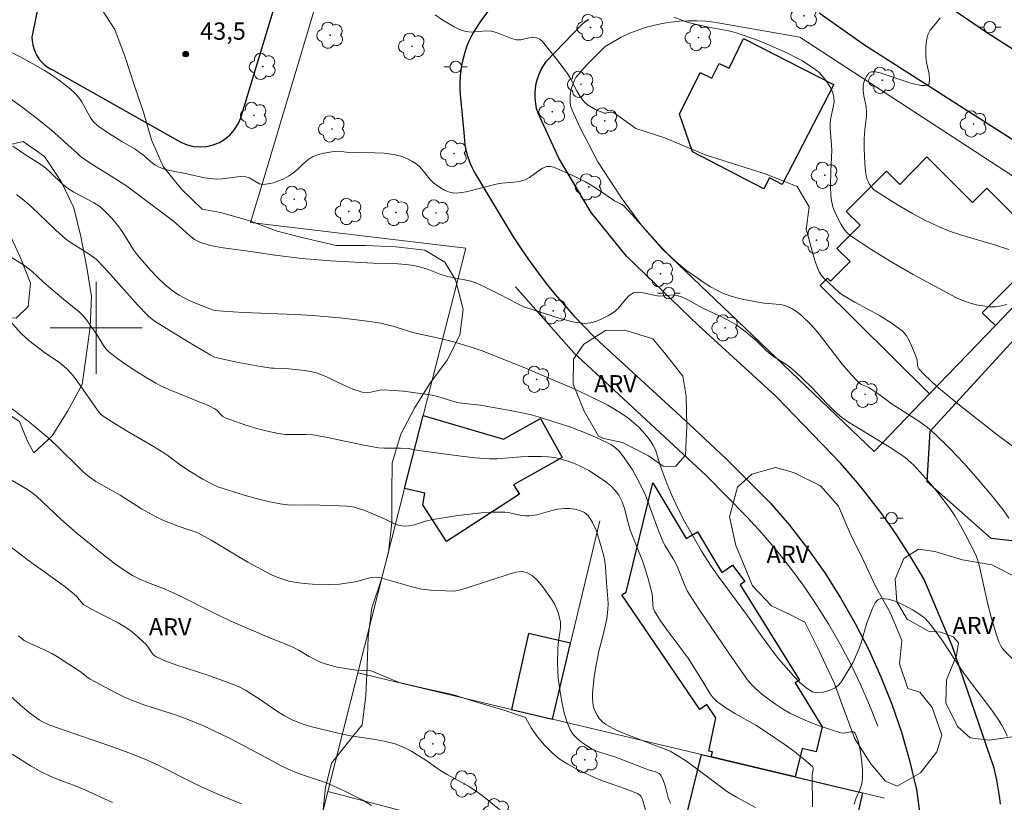
# Model space of a CAD drawing. Units: metres. Extents: x 279271 to 279786, y 1662696 to 1663261.
# Drawn here: x 279393 to 279479, y 1662959 to 1663027 of the extents above; entities that cross this region are included whole.
import ezdxf

# ---------------------------------------------------------------- set-up
doc = ezdxf.new("R2010")
doc.units = ezdxf.units.M
doc.header["$MEASUREMENT"] = 0
for name, color, linetype, lineweight, true_color in [('Arvores_Isoladas', 7, 'Continuous', 18, 0x00ff33), ('Curvas_Intermediarias', 7, 'Continuous', 9, 0x783c14), ('Curvas_Mestras', 7, 'Continuous', 20, 0x783c14), ('Pto_Cotado', 7, 'Continuous', 9, 0x783c14), ('Topon_Pto_Cotado', 7, 'Continuous', 9, 0x783c14), ('Topon_Vegetacao', 7, 'Continuous', 9, 0x00ff33), ('Vegetacao', 7, 'Orla8', 9, 0x00ff33)]:
    doc.layers.add(name, color=color, linetype=linetype, lineweight=lineweight, true_color=true_color)
for name, color, linetype, lineweight in [('Edificacoes', 7, 'Continuous', 30), ('Malha_Coordenadas', 7, 'Continuous', 15), ('Muro_Grade', 8, 'Continuous', 20), ('Pavimentacao_Asfaltica_Mfio', 10, 'Continuous', 30), ('Poste', 7, 'Continuous', 9)]:
    doc.layers.add(name, color=color, linetype=linetype, lineweight=lineweight)
doc.styles.add('Arial', font='arial.ttf', dxfattribs={"height": 1.5})
doc.styles.get("Standard").update_dxf_attribs({"font": 'arial.ttf'})
doc.linetypes.add('Orla8', pattern='A,6,-0.5,["V",Standard,S=1,R=0,X=-0.5,Y=-1],-0.5,6,-0.5,["V",Standard,S=1,R=0,X=-0.5,Y=-1],-0.5', length=14)

# ---------------------------------------------------------------- blocks, each defined once
blk = doc.blocks.new('Cotas')
at = {"layer": 'Pto_Cotado'}
blk.add_hatch(color=256, dxfattribs=at).paths.add_polyline_path([(0, 0.24, 1), (0, -0.24, 1)])
at = {"layer": 'Pto_Cotado', "lineweight": -3}
blk.add_lwpolyline([(0, -0.24, -1), (0, 0.24, -1)], format="xyb", close=True, dxfattribs=at)
blk = doc.blocks.new('Arvore')
at = {"layer": 'Arvores_Isoladas'}
blk.add_lwpolyline([(-0.718, 0.493, 0.872324), (-0.722, -0.551, 0.862983), (0.284, -0.827, 0.900105), (0.89, 0.029, 0.863155), (0.262, 0.861, 0.882486)], format="xyb", close=True, dxfattribs=at)
blk.add_circle((0, 0), 0.0286, dxfattribs=at)
blk = doc.blocks.new('Poste')
at = {"layer": 'Poste'}
for points in [[(-0.5, 0), (-1, 0)], [(0.5, 0), (1, 0)]]:
    blk.add_lwpolyline(points, dxfattribs=at)
blk.add_lwpolyline([(0, 0.5, 1), (0, -0.5, 1)], format="xyb", close=True, dxfattribs=at)

msp = doc.modelspace()

# ---------------------------------------------------------------- linework, layer by layer
at = {"layer": 'Curvas_Intermediarias', "flags": 128}
for points, elevation in [([(279429.515, 1663027.249), (279430.175, 1663026.789), (279431.175, 1663026.209), (279431.515, 1663026.029), (279431.856, 1663025.879), (279432.216, 1663025.779), (279432.646, 1663025.739), (279433.986, 1663025.839), (279434.427, 1663025.809), (279434.867, 1663025.699), (279436.167, 1663025.188), (279436.607, 1663025.078), (279436.968, 1663025.078), (279437.698, 1663025.238), (279438.058, 1663025.288), (279438.378, 1663025.248), (279438.628, 1663025.118), (279438.848, 1663024.918), (279440.099, 1663023.368), (279441.019, 1663022.127), (279441.309, 1663021.637), (279441.849, 1663020.617), (279442.14, 1663020.126), (279442.48, 1663019.686), (279442.78, 1663019.426), (279443.11, 1663019.196), (279443.47, 1663019.006), (279444.22, 1663018.696), (279444.38, 1663018.676), (279444.721, 1663018.766), (279444.891, 1663018.786), (279445.031, 1663018.746), (279445.951, 1663018.116), (279446.972, 1663017.355), (279449.503, 1663016.535), (279453.014, 1663015.054), (279458.246, 1663013.414), (279461.037, 1663012.313), (279462.067, 1663010.523), (279461.817, 1663008.572), (279461.907, 1663008.302), (279462.368, 1663006.561), (279462.628, 1663005.701), (279462.948, 1663004.89), (279463.138, 1663004.57), (279463.388, 1663004.29), (279464.689, 1663003.09), (279464.999, 1663002.85), (279466.039, 1663002.229), (279468.18, 1663001.069), (279469.2, 1663000.449), (279470.151, 1662999.738), (279470.501, 1662999.358), (279470.781, 1662998.898), (279471.011, 1662998.398), (279471.421, 1662997.387), (279471.471, 1662997.197), (279471.501, 1662996.797), (279471.531, 1662996.607), (279471.621, 1662996.447), (279472.101, 1662995.907), (279473.182, 1662994.906), (279475.143, 1662993.276), (279478.524, 1662990.645), (279481.125, 1662988.694)], 44), ([(279473.462, 1663026.969), (279473.222, 1663026.619), (279472.612, 1663025.899), (279472.402, 1663025.508), (279472.302, 1663025.148), (279472.241, 1663024.768), (279472.221, 1663024.378), (279472.221, 1663023.588), (279472.282, 1663023.098), (279472.502, 1663022.067), (279472.552, 1663021.607), (279472.502, 1663021.237), (279472.372, 1663021.127), (279472.131, 1663021.087), (279471.841, 1663021.107), (279471.271, 1663021.207), (279470.931, 1663021.287), (279468.26, 1663022.197), (279467.84, 1663022.287), (279467.47, 1663022.277), (279467.26, 1663022.157), (279467.079, 1663021.947), (279466.929, 1663021.667), (279466.829, 1663021.367), (279466.769, 1663021.087), (279466.769, 1663020.647), (279466.829, 1663020.186), (279467.019, 1663019.266), (279467.059, 1663018.796), (279467.049, 1663018.416), (279466.909, 1663017.265), (279466.869, 1663016.445), (279466.859, 1663015.575), (279466.909, 1663014.344), (279466.969, 1663013.614), (279467.029, 1663013.254), (279467.129, 1663012.904), (279467.22, 1663012.683), (279467.33, 1663012.473), (279467.48, 1663012.273), (279467.64, 1663012.083), (279467.83, 1663011.943), (279468.89, 1663011.253), (279469.961, 1663010.593), (279471.071, 1663009.962), (279472.191, 1663009.362), (279473.332, 1663008.812), (279474.272, 1663008.432), (279475.243, 1663008.102), (279478.194, 1663007.241), (279479.454, 1663006.831)], 46), ([(279479.454, 1662983.452), (279479.034, 1662984.062), (279477.924, 1662985.473), (279476.763, 1662986.853), (279475.563, 1662988.194), (279474.312, 1662989.504), (279473.042, 1662990.765), (279472.352, 1662991.355), (279471.611, 1662991.885), (279469.29, 1662993.376), (279468.16, 1662994.206), (279467.39, 1662994.736), (279467.2, 1662994.836), (279466.619, 1662995.086), (279466.449, 1662995.207), (279466.129, 1662995.507), (279465.529, 1662996.167), (279464.949, 1662996.857), (279462.838, 1662999.578), (279462.308, 1663000.208), (279461.347, 1663001.129), (279460.977, 1663001.419), (279460.597, 1663001.669), (279460.197, 1663001.869), (279459.717, 1663002.009), (279459.206, 1663002.079), (279458.146, 1663002.159), (279457.626, 1663002.229), (279456.395, 1663002.479), (279455.785, 1663002.619), (279455.185, 1663002.8), (279454.605, 1663003.01), (279454.034, 1663003.28), (279453.474, 1663003.59), (279452.924, 1663003.93), (279452.394, 1663004.29), (279451.403, 1663005.01), (279450.493, 1663005.741), (279449.643, 1663006.541), (279448.882, 1663007.351), (279446.671, 1663009.842), (279445.901, 1663010.643), (279445.771, 1663010.753), (279445.121, 1663011.053), (279443.46, 1663012.193), (279442.59, 1663012.703), (279441.679, 1663013.164), (279440.149, 1663013.854), (279439.839, 1663013.974), (279439.539, 1663014.044), (279439.238, 1663014.034), (279438.858, 1663013.894), (279438.478, 1663013.644), (279437.728, 1663013.084), (279437.338, 1663012.883), (279436.848, 1663012.753), (279436.347, 1663012.683), (279435.327, 1663012.583), (279434.827, 1663012.503), (279432.206, 1663011.853), (279431.806, 1663011.773), (279431.405, 1663011.723), (279431.015, 1663011.743), (279430.665, 1663011.833), (279430.325, 1663011.983), (279429.985, 1663012.183), (279429.675, 1663012.403), (279429.375, 1663012.633), (279429.044, 1663012.944), (279428.474, 1663013.664), (279428.174, 1663014.014), (279427.844, 1663014.304), (279427.494, 1663014.524), (279427.114, 1663014.724), (279426.714, 1663014.884), (279426.303, 1663015.004), (279425.893, 1663015.094), (279425.083, 1663015.194), (279424.273, 1663015.234), (279422.612, 1663015.254), (279421.792, 1663015.284), (279421.101, 1663015.384), (279420.511, 1663015.324), (279419.671, 1663015.184), (279419.261, 1663015.074), (279418.88, 1663014.914), (279418.43, 1663014.614), (279418.01, 1663014.254), (279417.61, 1663013.874), (279417.19, 1663013.504), (279416.75, 1663013.194), (279416.329, 1663012.984), (279415.889, 1663012.793), (279415.429, 1663012.633), (279414.969, 1663012.533), (279414.519, 1663012.483), (279414.219, 1663012.543), (279413.338, 1663013.054), (279413.028, 1663013.144), (279412.528, 1663013.164), (279410.987, 1663012.964), (279410.477, 1663012.954), (279409.957, 1663012.994), (279409.437, 1663013.074), (279407.896, 1663013.404), (279406.415, 1663013.684), (279405.945, 1663013.814), (279405.485, 1663013.994), (279405.115, 1663014.204), (279404.775, 1663014.464), (279404.115, 1663015.044), (279403.764, 1663015.304), (279403.394, 1663015.545), (279402.234, 1663016.215), (279400.983, 1663017.005), (279400.143, 1663017.595), (279399.773, 1663017.945), (279399.473, 1663018.336), (279398.762, 1663019.676), (279398.472, 1663020.076), (279398.122, 1663020.446), (279397.752, 1663020.797), (279397.352, 1663021.127), (279396.942, 1663021.437), (279396.021, 1663022.077), (279395.501, 1663022.397), (279394.431, 1663023.018), (279393.38, 1663023.588), (279390.809, 1663024.858)], 43), ([(279391.3, 1663020.847), (279393.58, 1663019.216), (279394.901, 1663018.206), (279396.121, 1663017.205), (279397.532, 1663015.945), (279398.342, 1663015.194), (279398.622, 1663014.954), (279398.913, 1663014.734), (279399.553, 1663014.304), (279401.544, 1663013.074), (279402.194, 1663012.653), (279402.664, 1663012.323), (279406.746, 1663009.282), (279407.206, 1663008.892), (279408.096, 1663008.062), (279408.566, 1663007.701), (279409.077, 1663007.441), (279409.947, 1663007.171), (279410.857, 1663006.991), (279413.668, 1663006.621), (279415.359, 1663006.361), (279417.91, 1663006.041), (279420.401, 1663005.851), (279424.132, 1663005.631), (279426.253, 1663005.571), (279426.954, 1663005.531), (279427.644, 1663005.441), (279428.244, 1663005.301), (279428.834, 1663005.1), (279430.015, 1663004.66), (279430.605, 1663004.47), (279431.005, 1663004.38), (279432.226, 1663004.17), (279432.616, 1663004.06), (279433.046, 1663003.91), (279433.876, 1663003.54), (279435.087, 1663002.95), (279436.647, 1663002.119), (279437.228, 1663001.849), (279440.479, 1663000.789), (279441.509, 1663000.529), (279442.54, 1663000.399), (279443.06, 1663000.439), (279443.58, 1663000.589), (279444.09, 1663000.819), (279444.591, 1663001.089), (279445.061, 1663001.379), (279445.431, 1663001.689), (279446.071, 1663002.469), (279446.411, 1663002.82), (279446.781, 1663003.04), (279447.182, 1663003.1), (279447.622, 1663003.06), (279448.542, 1663002.84), (279449.002, 1663002.77), (279449.322, 1663002.78), (279449.973, 1663002.86), (279450.293, 1663002.87), (279450.593, 1663002.83), (279451.053, 1663002.669), (279451.503, 1663002.449), (279452.824, 1663001.719), (279454.394, 1663000.989), (279454.915, 1663000.729), (279455.785, 1663000.228), (279456.475, 1662999.718), (279457.146, 1662999.178), (279457.446, 1662998.908), (279458.286, 1662998.058), (279458.586, 1662997.798), (279458.956, 1662997.527), (279460.127, 1662996.777), (279460.497, 1662996.507), (279460.867, 1662996.187), (279461.587, 1662995.517), (279462.288, 1662994.816), (279463.638, 1662993.396), (279464.198, 1662992.856), (279464.779, 1662992.335), (279465.409, 1662991.865), (279469.25, 1662989.514), (279470.411, 1662988.734), (279470.931, 1662988.304), (279471.171, 1662988.074), (279472.492, 1662986.603), (279473.132, 1662985.843), (279473.742, 1662985.063), (279474.332, 1662984.272), (279474.793, 1662983.562), (279475.233, 1662982.822), (279475.643, 1662982.071), (279476.543, 1662980.321), (279476.723, 1662979.86), (279476.873, 1662979.37), (279477.053, 1662978.59), (279477.554, 1662976.229), (279477.874, 1662974.929), (279478.334, 1662973.388), (279478.584, 1662972.698), (279478.764, 1662972.327), (279478.874, 1662972.147), (279478.994, 1662971.997), (279479.955, 1662971.037)], 42), ([(279479.334, 1662964.494), (279478.864, 1662965.385), (279478.604, 1662965.815), (279478.044, 1662966.615), (279475.673, 1662969.756), (279475.213, 1662970.427), (279473.662, 1662972.788), (279472.792, 1662973.968), (279472.462, 1662974.388), (279472.101, 1662974.768), (279471.701, 1662975.079), (279471.061, 1662975.479), (279470.361, 1662975.859), (279469.64, 1662976.189), (279468.94, 1662976.399), (279468.31, 1662976.469), (279468.04, 1662976.349), (279467.81, 1662976.069), (279467.62, 1662975.689), (279467.089, 1662974.338), (279466.589, 1662972.598), (279466.399, 1662972.037), (279466.229, 1662971.637), (279465.859, 1662970.857), (279465.039, 1662969.466), (279464.829, 1662969.156), (279464.588, 1662968.886), (279464.318, 1662968.676), (279463.968, 1662968.506), (279463.558, 1662968.356), (279463.138, 1662968.266), (279462.728, 1662968.256), (279462.368, 1662968.346), (279461.797, 1662968.696), (279461.267, 1662969.156), (279460.747, 1662969.696), (279459.426, 1662971.187), (279459.106, 1662971.577), (279457.896, 1662973.228), (279456.715, 1662974.959), (279454.154, 1662978.4), (279453.534, 1662979.28), (279452.704, 1662980.571), (279451.933, 1662981.901), (279451.243, 1662983.142), (279450.643, 1662984.312), (279450.083, 1662985.503), (279449.703, 1662986.403), (279449.172, 1662987.794), (279449.042, 1662988.194), (279448.822, 1662989.014), (279448.682, 1662989.404), (279448.502, 1662989.774), (279448.222, 1662990.205), (279447.912, 1662990.625), (279447.572, 1662991.025), (279447.202, 1662991.405), (279446.821, 1662991.745), (279446.281, 1662992.165), (279445.721, 1662992.565), (279445.131, 1662992.936), (279444.531, 1662993.286), (279443.92, 1662993.606), (279442.67, 1662994.206), (279441.399, 1662994.786), (279440.109, 1662995.337), (279437.188, 1662996.577), (279433.606, 1662997.998), (279432.566, 1662998.368), (279431.035, 1662998.818), (279429.955, 1662999.088), (279427.674, 1662999.578), (279427.094, 1662999.748), (279425.953, 1663000.118), (279425.373, 1663000.279), (279424.783, 1663000.409), (279423.602, 1663000.589), (279422.422, 1663000.739), (279421.221, 1663000.869), (279418.83, 1663001.069), (279417.33, 1663001.169), (279412.828, 1663001.349), (279411.027, 1663001.459), (279410.427, 1663001.519), (279410.127, 1663001.589), (279409.847, 1663001.679), (279408.516, 1663002.209), (279407.866, 1663002.509), (279407.236, 1663002.85), (279406.656, 1663003.24), (279405.985, 1663003.78), (279405.355, 1663004.38), (279404.755, 1663005.01), (279404.175, 1663005.661), (279403.614, 1663006.321), (279403.254, 1663006.791), (279402.334, 1663008.312), (279401.994, 1663008.792), (279401.374, 1663009.552), (279401.033, 1663009.912), (279400.683, 1663010.252), (279400.313, 1663010.563), (279399.773, 1663010.913), (279398.052, 1663011.823), (279397.512, 1663012.163), (279397.112, 1663012.483), (279396.011, 1663013.564), (279395.631, 1663013.894), (279395.271, 1663014.154), (279393.76, 1663015.114), (279392.76, 1663015.805)], 41), ([(279462.368, 1662958.332), (279462.328, 1662961.113), (279462.418, 1662961.583), (279462.418, 1662961.713), (279462.358, 1662961.833), (279461.607, 1662962.484), (279460.807, 1662963.104), (279459.967, 1662963.714), (279458.266, 1662964.885), (279457.416, 1662965.425), (279455.665, 1662966.425), (279454.815, 1662966.945), (279454.014, 1662967.526), (279453.704, 1662967.826), (279453.444, 1662968.176), (279452.764, 1662969.336), (279451.523, 1662971.277), (279450.933, 1662972.087), (279449.703, 1662973.698), (279449.122, 1662974.508), (279448.602, 1662975.349), (279448.502, 1662975.629), (279448.452, 1662975.929), (279448.432, 1662976.549), (279448.392, 1662976.859), (279448.062, 1662978.18), (279447.792, 1662979.05), (279447.552, 1662979.73), (279446.491, 1662982.411), (279446.311, 1662983.032), (279445.991, 1662984.292), (279445.791, 1662984.882), (279445.511, 1662985.443), (279445.191, 1662985.863), (279444.811, 1662986.263), (279444.37, 1662986.613), (279443.92, 1662986.943), (279442.89, 1662987.584), (279442.3, 1662987.884), (279441.699, 1662988.164), (279441.079, 1662988.404), (279440.459, 1662988.594), (279439.909, 1662988.714), (279439.349, 1662988.774), (279438.778, 1662988.814), (279437.638, 1662988.824), (279436.958, 1662988.794), (279434.917, 1662988.614), (279434.236, 1662988.614), (279433.006, 1662988.704), (279431.766, 1662988.844), (279428.054, 1662989.334), (279427.194, 1662989.504), (279426.493, 1662989.544), (279425.063, 1662989.534), (279424.583, 1662989.574), (279423.442, 1662989.774), (279420.011, 1662990.485), (279418.87, 1662990.685), (279418.27, 1662990.725), (279417.07, 1662990.715), (279416.469, 1662990.725), (279415.879, 1662990.805), (279414.929, 1662991.015), (279413.988, 1662991.255), (279413.048, 1662991.535), (279411.227, 1662992.185), (279411.027, 1662992.305), (279410.847, 1662992.475), (279410.517, 1662992.836), (279410.327, 1662992.976), (279409.887, 1662993.196), (279406.325, 1662994.646), (279405.755, 1662994.896), (279405.205, 1662995.187), (279404.355, 1662995.687), (279403.514, 1662996.207), (279402.684, 1662996.747), (279401.884, 1662997.317), (279401.123, 1662997.928), (279400.863, 1662998.178), (279400.653, 1662998.478), (279400.063, 1662999.428), (279399.573, 1663000.138), (279399.073, 1663000.819), (279398.792, 1663001.139), (279398.522, 1663001.409), (279397.342, 1663002.349), (279396.051, 1663003.43), (279395.401, 1663004.01), (279394.411, 1663004.93), (279394.071, 1663005.21), (279393.67, 1663005.491), (279392.41, 1663006.271)], 39), ([(279457.386, 1662958.262), (279455.745, 1662959.172), (279454.965, 1662959.652), (279452.294, 1662961.653), (279451.393, 1662962.294), (279450.463, 1662962.894), (279449.963, 1662963.164), (279449.442, 1662963.384), (279448.362, 1662963.784), (279445.681, 1662964.825), (279445.001, 1662965.135), (279444.36, 1662965.495), (279444.08, 1662965.725), (279443.83, 1662965.995), (279443.61, 1662966.305), (279443.44, 1662966.635), (279443.31, 1662966.975), (279443.23, 1662967.376), (279443.2, 1662967.786), (279443.2, 1662968.216), (279443.34, 1662969.636), (279443.43, 1662970.197), (279443.76, 1662971.867), (279444.11, 1662973.168), (279444.451, 1662974.698), (279444.551, 1662975.509), (279444.561, 1662975.969), (279444.541, 1662976.439), (279444.421, 1662977.82), (279444.34, 1662979.22), (279444.29, 1662979.68), (279444.19, 1662980.131), (279443.99, 1662980.881), (279443.77, 1662981.641), (279443.52, 1662982.391), (279443.21, 1662983.082), (279442.82, 1662983.672), (279442.51, 1662983.932), (279442.12, 1662984.112), (279441.669, 1662984.232), (279441.199, 1662984.292), (279440.759, 1662984.302), (279440.169, 1662984.242), (279439.569, 1662984.092), (279438.368, 1662983.742), (279437.768, 1662983.642), (279437.338, 1662983.662), (279436.898, 1662983.722), (279436.017, 1662983.912), (279435.577, 1662983.962), (279434.567, 1662983.972), (279433.546, 1662983.912), (279432.266, 1662983.782), (279431.485, 1662983.672), (279429.154, 1662983.302), (279428.674, 1662983.182), (279427.704, 1662982.882), (279427.224, 1662982.782), (279426.744, 1662982.752), (279426.323, 1662982.832), (279425.923, 1662982.982), (279425.103, 1662983.382), (279423.382, 1662984.112), (279422.932, 1662984.272), (279422.482, 1662984.392), (279421.852, 1662984.482), (279421.201, 1662984.532), (279418.61, 1662984.612), (279417.31, 1662984.582), (279416.67, 1662984.602), (279416.029, 1662984.682), (279414.979, 1662984.902), (279413.938, 1662985.163), (279412.898, 1662985.463), (279410.587, 1662986.173), (279410.117, 1662986.393), (279409.287, 1662986.843), (279408.196, 1662987.503), (279407.446, 1662988.004), (279406.285, 1662988.864), (279405.895, 1662989.124), (279404.845, 1662989.774), (279402.704, 1662991.015), (279401.654, 1662991.645), (279400.623, 1662992.315), (279400.443, 1662992.465), (279400.283, 1662992.656), (279398.502, 1662995.177), (279398.022, 1662995.797), (279397.522, 1662996.377), (279397.152, 1662996.717), (279396.762, 1662997.017), (279395.511, 1662997.868), (279394.161, 1662998.898), (279393.48, 1662999.518), (279392.48, 1663000.609)], 38), ([(279392.71, 1662992.956), (279394.201, 1662991.805), (279395.831, 1662990.425), (279396.562, 1662989.764), (279398.802, 1662987.553), (279399.133, 1662987.253), (279399.483, 1662986.983), (279399.983, 1662986.653), (279402.104, 1662985.443), (279403.965, 1662984.272), (279404.585, 1662983.902), (279405.225, 1662983.552), (279405.745, 1662983.302), (279406.816, 1662982.872), (279407.896, 1662982.481), (279408.726, 1662982.241), (279408.916, 1662982.151), (279410.007, 1662981.541), (279413.218, 1662979.63), (279415.269, 1662978.53), (279415.759, 1662978.31), (279416.259, 1662978.13), (279416.77, 1662977.98), (279417.45, 1662977.86), (279418.15, 1662977.77), (279418.85, 1662977.72), (279420.261, 1662977.68), (279421.181, 1662977.72), (279422.542, 1662977.91), (279422.892, 1662977.99), (279423.582, 1662978.21), (279423.932, 1662978.29), (279424.273, 1662978.32), (279424.683, 1662978.28), (279425.083, 1662978.18), (279425.883, 1662977.93), (279427.504, 1662977.46), (279428.334, 1662977.269), (279429.144, 1662977.179), (279431.075, 1662977.109), (279431.305, 1662977.129), (279431.525, 1662977.169), (279432.226, 1662977.359), (279434.317, 1662978.06), (279435.527, 1662978.42), (279436.037, 1662978.6), (279436.557, 1662978.74), (279437.048, 1662978.8), (279437.478, 1662978.72), (279437.978, 1662978.43), (279438.438, 1662978.01), (279438.868, 1662977.5), (279439.629, 1662976.409), (279439.859, 1662976.039), (279440.049, 1662975.649), (279440.219, 1662975.229), (279440.339, 1662974.808), (279440.419, 1662974.388), (279440.429, 1662973.928), (279440.379, 1662973.468), (279440.219, 1662972.518), (279440.179, 1662972.047), (279440.169, 1662970.807), (279440.229, 1662969.566), (279440.429, 1662968.146), (279440.569, 1662967.336), (279440.739, 1662966.525), (279440.969, 1662965.755), (279441.269, 1662965.025), (279441.529, 1662964.634), (279441.869, 1662964.274), (279442.26, 1662963.954), (279442.68, 1662963.664), (279443.1, 1662963.404), (279443.49, 1662963.214), (279443.9, 1662963.064), (279445.161, 1662962.684), (279448.082, 1662961.553), (279448.792, 1662961.343), (279449.002, 1662961.243), (279449.152, 1662961.093), (279449.372, 1662960.653), (279449.523, 1662960.163), (279449.803, 1662959.122), (279450.013, 1662958.642)], 37), ([(279392.71, 1662986.733), (279394.021, 1662985.943), (279394.431, 1662985.653), (279394.811, 1662985.353), (279396.952, 1662983.342), (279398.342, 1662982.121), (279400.803, 1662980.131), (279401.574, 1662979.54), (279402.354, 1662978.98), (279403.164, 1662978.46), (279403.804, 1662978.13), (279404.475, 1662977.84), (279405.855, 1662977.329), (279406.526, 1662977.039), (279407.396, 1662976.629), (279409.977, 1662975.319), (279411.678, 1662974.518), (279415.039, 1662973.058), (279416.81, 1662972.357), (279417.24, 1662972.167), (279417.69, 1662971.927), (279418.55, 1662971.407), (279418.99, 1662971.167), (279419.441, 1662970.957), (279419.951, 1662970.777), (279420.471, 1662970.627), (279420.991, 1662970.497), (279421.531, 1662970.387), (279422.062, 1662970.297), (279422.672, 1662970.227), (279423.282, 1662970.187), (279423.932, 1662970.167), (279426.393, 1662969.146), (279428.754, 1662968.606), (279431.025, 1662968.116), (279433.066, 1662967.466), (279435.587, 1662966.715), (279437.368, 1662966.105), (279437.868, 1662965.215), (279438.408, 1662964.434), (279439.018, 1662963.704), (279439.659, 1662963.054), (279440.319, 1662962.514), (279441.059, 1662962.043), (279441.839, 1662961.623), (279443.43, 1662960.853), (279444.08, 1662960.583), (279446.091, 1662959.913), (279446.741, 1662959.652), (279447.122, 1662959.482), (279447.292, 1662959.372), (279447.432, 1662959.232), (279447.522, 1662959.072), (279447.882, 1662957.882)], 36), ([(279423.982, 1662958.462), (279423.222, 1662958.902), (279421.652, 1662959.692), (279420.841, 1662960.073), (279419.871, 1662960.493), (279417.87, 1662961.153), (279417.42, 1662961.313), (279416.98, 1662961.503), (279416.119, 1662961.913), (279415.259, 1662962.354), (279411.678, 1662964.264), (279409.337, 1662965.375), (279407.916, 1662965.965), (279406.996, 1662966.295), (279404.165, 1662967.205), (279403.244, 1662967.556), (279402.484, 1662967.886), (279401.724, 1662968.256), (279399.493, 1662969.446), (279399.303, 1662969.566), (279398.602, 1662970.117), (279397.632, 1662970.757), (279396.652, 1662971.377), (279396.151, 1662971.677), (279395.561, 1662971.977), (279394.321, 1662972.508), (279393.74, 1662972.818), (279393.24, 1662973.218)], 34), ([(279390.369, 1662969.887), (279393.4, 1662967.195), (279394.211, 1662966.525), (279395.051, 1662965.915), (279395.501, 1662965.655), (279395.981, 1662965.445), (279398.822, 1662964.444), (279401.524, 1662963.524), (279402.854, 1662963.034), (279404.175, 1662962.514), (279405.295, 1662962.013), (279408.566, 1662960.363), (279409.667, 1662959.833), (279411.157, 1662959.192), (279412.658, 1662958.602)], 33), ([(279401.424, 1662958.702), (279399.033, 1662959.813), (279398.272, 1662960.123), (279396.712, 1662960.713), (279395.951, 1662961.023), (279395.211, 1662961.383), (279394.351, 1662961.863), (279392.69, 1662962.904)], 32)]:
    msp.add_lwpolyline(points, dxfattribs=dict(at, elevation=elevation))
at = {"layer": 'Curvas_Mestras', "flags": 128}
for points, elevation in [([(279479.274, 1663002.039), (279478.774, 1663001.929), (279478.274, 1663001.849), (279477.774, 1663001.849), (279477.183, 1663001.909), (279476.593, 1663002.019), (279476.013, 1663002.179), (279475.433, 1663002.379), (279474.893, 1663002.629), (279473.002, 1663003.62), (279471.121, 1663004.65), (279469.26, 1663005.731), (279467.44, 1663006.851), (279465.669, 1663008.022), (279465.349, 1663008.292), (279465.079, 1663008.622), (279464.859, 1663008.992), (279464.318, 1663010.002), (279464.118, 1663010.543), (279463.998, 1663011.093), (279463.948, 1663011.503), (279463.938, 1663012.343), (279463.958, 1663013.624), (279464.038, 1663015.435), (279464.018, 1663015.915), (279463.898, 1663017.355), (279463.898, 1663017.835), (279463.958, 1663018.286), (279464.168, 1663019.196), (279464.238, 1663019.636), (279464.228, 1663020.066), (279464.118, 1663020.466), (279463.948, 1663020.867), (279463.728, 1663021.247), (279463.468, 1663021.607), (279463.198, 1663021.947), (279462.898, 1663022.247), (279462.548, 1663022.527), (279462.188, 1663022.787), (279461.427, 1663023.258), (279461.037, 1663023.478), (279460.237, 1663023.868), (279458.626, 1663024.598), (279457.426, 1663025.098), (279455.725, 1663025.679), (279455.295, 1663025.799), (279454.895, 1663025.889), (279453.294, 1663026.169), (279452.414, 1663026.359), (279451.543, 1663026.589), (279450.303, 1663027.039)], 45), ([(279465.979, 1662958.572), (279466.119, 1662959.022), (279466.499, 1662959.903), (279466.639, 1662960.343), (279466.709, 1662960.793), (279466.699, 1662961.603), (279466.629, 1662962.454), (279466.519, 1662963.284), (279466.329, 1662964.064), (279466.079, 1662964.734), (279465.929, 1662964.845), (279465.689, 1662964.845), (279465.089, 1662964.744), (279464.819, 1662964.764), (279463.018, 1662965.365), (279462.127, 1662965.705), (279461.247, 1662966.085), (279460.397, 1662966.495), (279459.757, 1662966.855), (279459.136, 1662967.255), (279458.526, 1662967.686), (279457.946, 1662968.136), (279457.396, 1662968.616), (279457.015, 1662969.006), (279456.665, 1662969.426), (279456.345, 1662969.867), (279455.065, 1662971.697), (279452.484, 1662975.509), (279451.963, 1662976.309), (279451.463, 1662977.139), (279451.233, 1662977.6), (279450.663, 1662979.04), (279450.453, 1662979.51), (279450.243, 1662979.9), (279449.543, 1662981.031), (279449.342, 1662981.431), (279449.062, 1662982.091), (279448.802, 1662982.762), (279447.822, 1662985.443), (279447.232, 1662986.633), (279446.681, 1662987.644), (279446.371, 1662988.124), (279445.831, 1662988.904), (279445.521, 1662989.274), (279445.191, 1662989.594), (279444.811, 1662989.854), (279443.68, 1662990.415), (279442.51, 1662990.905), (279441.309, 1662991.355), (279438.868, 1662992.155), (279437.888, 1662992.425), (279436.908, 1662992.646), (279435.907, 1662992.846), (279433.916, 1662993.206), (279433.456, 1662993.276), (279432.066, 1662993.416), (279431.615, 1662993.496), (279431.145, 1662993.606), (279429.745, 1662994.036), (279429.265, 1662994.146), (279427.594, 1662994.396), (279426.754, 1662994.486), (279425.073, 1662994.606), (279424.693, 1662994.586), (279423.912, 1662994.426), (279423.542, 1662994.386), (279423.172, 1662994.416), (279422.362, 1662994.676), (279421.571, 1662995.026), (279419.991, 1662995.777), (279419.181, 1662996.087), (279418.66, 1662996.217), (279418.14, 1662996.307), (279416.529, 1662996.477), (279415.509, 1662996.487), (279415.259, 1662996.507), (279414.309, 1662996.657), (279412.408, 1662996.997), (279411.467, 1662997.187), (279410.527, 1662997.407), (279410.257, 1662997.497), (279409.997, 1662997.617), (279409.487, 1662997.908), (279408.016, 1662998.778), (279405.145, 1663000.569), (279404.805, 1663000.819), (279404.495, 1663001.089), (279403.594, 1663002.009), (279401.013, 1663004.9), (279400.143, 1663005.851), (279400.003, 1663005.981), (279399.403, 1663006.411), (279397.822, 1663007.401), (279397.452, 1663007.671), (279397.102, 1663007.952), (279396.432, 1663008.562), (279394.381, 1663010.533), (279393.71, 1663011.123), (279393.07, 1663011.623)], 40), ([(279391.75, 1662981.601), (279393.991, 1662979.85), (279397.202, 1662977.57), (279397.752, 1662977.119), (279398.282, 1662976.649), (279398.422, 1662976.509), (279398.792, 1662976.039), (279398.943, 1662975.919), (279399.673, 1662975.499), (279401.934, 1662974.348), (279402.654, 1662973.918), (279403.024, 1662973.658), (279403.374, 1662973.368), (279404.375, 1662972.428), (279404.545, 1662972.217), (279404.845, 1662971.737), (279405.015, 1662971.537), (279405.225, 1662971.377), (279406.065, 1662971.007), (279406.946, 1662970.687), (279409.647, 1662969.816), (279411.728, 1662969.066), (279412.498, 1662968.746), (279412.998, 1662968.476), (279413.498, 1662968.176), (279414.209, 1662967.716), (279415.609, 1662966.735), (279416.329, 1662966.275), (279417.07, 1662965.895), (279417.86, 1662965.575), (279418.67, 1662965.325), (279419.511, 1662965.105), (279421.181, 1662964.714), (279422.152, 1662964.524), (279424.112, 1662964.214), (279425.083, 1662964.044), (279426.033, 1662963.804), (279426.533, 1662963.624), (279427.004, 1662963.404), (279427.474, 1662963.144), (279428.714, 1662962.394), (279429.645, 1662961.713), (279429.965, 1662961.503), (279430.565, 1662961.153), (279432.416, 1662960.143), (279433.006, 1662959.763), (279433.606, 1662959.332), (279435.907, 1662957.452)], 35)]:
    msp.add_lwpolyline(points, dxfattribs=dict(at, elevation=elevation))
at = {"layer": 'Edificacoes', "flags": 128}
for points in [[(279464.138, 1663021.197), (279464.208, 1663021.167), (279459.717, 1663012.493), (279458.606, 1663013.064), (279458.116, 1663012.113), (279451.913, 1663015.324), (279450.783, 1663018.596), (279452.574, 1663022.227), (279453.604, 1663021.727), (279454.234, 1663023.018), (279455.095, 1663022.597), (279456.365, 1663025.178)], [(279478.274, 1663000.218), (279477.123, 1663001.309), (279482.756, 1663006.981), (279477.534, 1663012.173), (279476.293, 1663010.923), (279472.322, 1663014.874), (279469.961, 1663012.493), (279468.8, 1663013.644), (279465.299, 1663010.122), (279466.499, 1663008.932), (279464.488, 1663006.901), (279465.629, 1663005.771), (279463.938, 1663004.07), (279463.668, 1663004.33), (279463.038, 1663003.7), (279472.542, 1662994.256)], [(279472.602, 1662991.025), (279484.056, 1663003.52), (279493.3, 1662995.046), (279480.765, 1662981.371), (279477.904, 1662981.681), (279472.332, 1662986.623)], [(279428.464, 1662992.385), (279435.477, 1662990.325), (279438.678, 1662992.115), (279440.569, 1662988.724), (279436.327, 1662986.363), (279436.858, 1662985.543), (279430.505, 1662981.431), (279428.454, 1662984.602), (279428.604, 1662985.613), (279426.854, 1662986.043)], [(279453.544, 1662962.674), (279453.644, 1662963.124), (279453.344, 1662963.184), (279453.934, 1662966.085), (279453.154, 1662967.235), (279452.544, 1662966.815), (279445.761, 1662976.779), (279446.151, 1662976.999), (279448.472, 1662986.533), (279451.373, 1662981.691), (279452.344, 1662982.271), (279454.464, 1662978.73), (279455.395, 1662979.36), (279456.465, 1662977.95), (279456.075, 1662977.66), (279461.227, 1662969.356), (279460.837, 1662969.116), (279463.208, 1662965.285), (279462.668, 1662963.114), (279461.457, 1662963.414), (279460.837, 1662960.943)], [(279436.167, 1662966.805), (279439.719, 1662965.965), (279441.299, 1662972.578), (279437.638, 1662973.408)], [(279453.544, 1662962.674), (279460.837, 1662960.943), (279466.699, 1662959.542), (279464.148, 1662948.208), (279449.993, 1662951.899), (279452.694, 1662962.874)]]:
    msp.add_lwpolyline(points, close=True, dxfattribs=at)
at = {"layer": 'Malha_Coordenadas', "flags": 128}
for points in [[(279400, 1663004), (279400, 1662996)], [(279404, 1663000), (279396, 1663000)]]:
    msp.add_lwpolyline(points, dxfattribs=at)
at = {"layer": 'Muro_Grade', "flags": 128}
for points in [[(279419.251, 1663028.53), (279414.36, 1663012.214), (279413.448, 1663009.172), (279432.176, 1663006.951)], [(279467.72, 1662989.244), (279449.292, 1663006.851), (279447.522, 1663008.842), (279445.701, 1663011.363), (279443.67, 1663014.454), (279442.08, 1663017.525), (279441.349, 1663019.156), (279441.299, 1663019.396), (279441.279, 1663019.646), (279441.259, 1663019.896), (279441.269, 1663020.136), (279441.289, 1663020.386), (279441.329, 1663020.627), (279441.389, 1663020.877), (279441.459, 1663021.107), (279441.549, 1663021.337), (279441.649, 1663021.567), (279441.769, 1663021.777), (279442.7, 1663022.877), (279444.32, 1663024.478), (279445.691, 1663025.308), (279446.381, 1663025.619), (279447.092, 1663025.889), (279447.802, 1663026.129), (279448.532, 1663026.319), (279449.272, 1663026.479), (279450.023, 1663026.599), (279450.773, 1663026.679), (279451.533, 1663026.729), (279452.284, 1663026.729), (279453.044, 1663026.689), (279453.794, 1663026.609), (279461.247, 1663025.308), (279486.537, 1663008.812)], [(279486.537, 1663008.812), (279478.274, 1663000.218), (279472.542, 1662994.256), (279467.72, 1662989.244)], [(279422.772, 1662969.987), (279426.854, 1662986.043), (279428.464, 1662992.385), (279432.176, 1663006.951)], [(279436.497, 1663003.58), (279441.589, 1662997.848), (279446.295, 1662993.485)], [(279446.295, 1662993.485), (279453.104, 1662987.173), (279456.655, 1662983.552), (279457.986, 1662982.111), (279459.266, 1662980.611), (279460.487, 1662979.07), (279461.647, 1662977.49), (279462.748, 1662975.859), (279463.788, 1662974.198), (279464.769, 1662972.488), (279465.689, 1662970.757), (279466.539, 1662968.986), (279467.33, 1662967.185), (279468.05, 1662965.355)], [(279439.719, 1662965.965), (279441.299, 1662972.578), (279443.84, 1662983.212)], [(279420.181, 1662959.672), (279422.772, 1662969.987)], [(279439.719, 1662965.965), (279436.167, 1662966.805), (279422.772, 1662969.987)], [(279439.719, 1662965.965), (279452.694, 1662962.874), (279453.544, 1662962.674), (279460.837, 1662960.943), (279466.699, 1662959.542), (279468.64, 1662959.082)], [(279417.49, 1662948.918), (279420.181, 1662959.672)], [(279468.73, 1662947.017), (279464.148, 1662948.208), (279449.993, 1662951.899), (279420.181, 1662959.672)]]:
    msp.add_lwpolyline(points, dxfattribs=at)
at = {"layer": 'Pavimentacao_Asfaltica_Mfio', "flags": 128}
for points in [[(279488.248, 1663018.856), (279477.504, 1663025.699), (279467.039, 1663032.881)], [(279395.061, 1663028.6), (279394.421, 1663025.308), (279394.431, 1663024.968), (279394.481, 1663024.638), (279394.571, 1663024.318), (279394.691, 1663023.998), (279394.851, 1663023.698), (279395.031, 1663023.418), (279395.241, 1663023.158), (279395.481, 1663022.917), (279395.751, 1663022.717), (279396.031, 1663022.537), (279396.332, 1663022.387), (279407.376, 1663016.155), (279407.916, 1663015.935), (279408.476, 1663015.795), (279409.057, 1663015.755), (279409.637, 1663015.795), (279410.197, 1663015.935), (279410.737, 1663016.145), (279411.237, 1663016.445), (279411.678, 1663016.815), (279412.058, 1663017.255), (279412.368, 1663017.745), (279412.608, 1663018.276), (279415.489, 1663027.849)], [(279434.066, 1663027.509), (279433.476, 1663026.709), (279432.926, 1663025.889), (279432.676, 1663025.418), (279432.456, 1663024.948), (279432.256, 1663024.458), (279432.086, 1663023.958), (279431.946, 1663023.448), (279431.826, 1663022.937), (279431.745, 1663022.417), (279431.685, 1663021.897), (279431.655, 1663021.367), (279431.655, 1663020.847), (279431.685, 1663020.316), (279432.006, 1663016.995), (279432.026, 1663016.645), (279432.056, 1663016.305), (279432.106, 1663015.965), (279432.166, 1663015.625), (279432.246, 1663015.294), (279432.336, 1663014.964), (279432.446, 1663014.634), (279432.566, 1663014.314), (279432.696, 1663013.994), (279432.846, 1663013.684), (279433.016, 1663013.384), (279436.307, 1663007.932), (279436.988, 1663006.891), (279437.688, 1663005.871), (279438.418, 1663004.87), (279439.178, 1663003.88), (279439.959, 1663002.92), (279440.769, 1663001.979), (279441.599, 1663001.049), (279442.45, 1663000.148), (279443.33, 1662999.268), (279444.22, 1662998.418), (279451.593, 1662991.645), (279454.855, 1662988.604), (279458.686, 1662984.792), (279460.357, 1662982.842), (279461.937, 1662980.811), (279463.418, 1662978.7), (279464.799, 1662976.529), (279466.079, 1662974.298), (279467.25, 1662972.007), (279468.31, 1662969.656), (279469.25, 1662967.265), (279470.091, 1662964.825), (279470.811, 1662962.354), (279471.401, 1662959.853), (279471.701, 1662957.682)], [(279462.948, 1663027.409), (279466.889, 1663024.628), (279494.51, 1663006.991)], [(279478.734, 1662958.552), (279478.654, 1662959.072), (279478.574, 1662959.602), (279478.484, 1662960.123), (279478.394, 1662960.653), (279478.294, 1662961.173), (279478.184, 1662961.693), (279474.522, 1662972.327), (279472.081, 1662978.11), (279471.511, 1662979.09), (279470.931, 1662980.061), (279470.321, 1662981.021), (279469.69, 1662981.971), (279469.05, 1662982.902), (279468.39, 1662983.832), (279467.71, 1662984.732), (279467.009, 1662985.633), (279466.289, 1662986.513), (279465.559, 1662987.373), (279464.809, 1662988.234), (279459.196, 1662994.046), (279452.444, 1663000.198), (279446.171, 1663006.251), (279443.08, 1663010.042), (279440.269, 1663014.774), (279438.468, 1663018.686), (279438.348, 1663019.096), (279438.268, 1663019.526), (279438.228, 1663019.956), (279438.218, 1663020.396), (279438.248, 1663020.827), (279438.318, 1663021.257), (279438.428, 1663021.677), (279438.568, 1663022.087), (279438.748, 1663022.487), (279438.968, 1663022.867), (279439.208, 1663023.218), (279442.22, 1663026.349), (279442.54, 1663026.619), (279442.87, 1663026.879)]]:
    msp.add_lwpolyline(points, dxfattribs=at)
at = {"layer": 'Vegetacao', "flags": 128}
msp.add_lwpolyline([(279287.136, 1663076.153), (279288.419, 1663076.939), (279290.47, 1663078.589), (279292.631, 1663080.02), (279294.901, 1663081.11), (279297.422, 1663081.511), (279298.773, 1663080.9), (279299.113, 1663079.44), (279299.463, 1663078.309), (279300.194, 1663077.649), (279300.824, 1663078.72), (279300.884, 1663080.52), (279301.454, 1663081.911), (279302.665, 1663082.851), (279304.245, 1663083.011), (279306.776, 1663082.961), (279308.917, 1663082.071), (279310.608, 1663080.42), (279310.548, 1663079.14), (279309.627, 1663077.769), (279309.067, 1663075.388), (279309.897, 1663074.748), (279312.068, 1663074.138), (279314.379, 1663074.408), (279316.86, 1663074.908), (279318.991, 1663074.468), (279320.141, 1663073.337), (279320.582, 1663071.707), (279320.061, 1663070.166), (279318.801, 1663069.166), (279318.551, 1663067.775), (279319.351, 1663066.835), (279319.761, 1663064.914), (279319.111, 1663063.604), (279317.63, 1663061.523), (279315.96, 1663059.612), (279314.229, 1663059.032), (279313.119, 1663059.552), (279311.588, 1663061.223), (279310.928, 1663063.193), (279309.917, 1663065.634), (279308.257, 1663067.285), (279306.696, 1663067.615), (279305.456, 1663066.945), (279305.616, 1663066.075), (279306.826, 1663064.224), (279308.327, 1663062.143), (279309.757, 1663060.042), (279310.948, 1663057.731), (279312.078, 1663055.42), (279313.489, 1663053.219), (279315.099, 1663052.379), (279317.59, 1663051.599), (279319.891, 1663051.759), (279321.302, 1663052.759), (279323.313, 1663054.44), (279324.753, 1663054.4), (279326.294, 1663053.51), (279328.665, 1663053.119), (279329.075, 1663053.9), (279330.516, 1663055.991), (279332.356, 1663057.851), (279333.657, 1663057.951), (279334.877, 1663057.181), (279334.937, 1663056.111), (279335.888, 1663055.01), (279336.928, 1663055.08), (279338.839, 1663056.081), (279341.28, 1663056.641), (279342.86, 1663056.091), (279344.171, 1663056.641), (279343.791, 1663057.421), (279342.12, 1663059.292), (279340.429, 1663061.223), (279340.089, 1663062.953), (279340.529, 1663065.124), (279341.57, 1663065.674), (279342.64, 1663065.294), (279344.071, 1663063.914), (279344.771, 1663061.993), (279345.942, 1663061.343), (279347.612, 1663061.373), (279349.663, 1663060.562), (279349.933, 1663059.532), (279349.553, 1663057.451), (279348.303, 1663055.39), (279346.492, 1663053.54), (279344.861, 1663051.539), (279343.421, 1663049.388), (279343.481, 1663047.947), (279344.251, 1663045.426), (279344.911, 1663042.925), (279344.611, 1663040.704), (279343.541, 1663039.274), (279342.05, 1663038.754), (279340.009, 1663038.964), (279338.489, 1663039.974), (279336.758, 1663041.805), (279335.628, 1663041.585), (279334.457, 1663040.444), (279333.207, 1663038.183), (279331.516, 1663036.243), (279330.295, 1663034.042), (279330.676, 1663032.991), (279331.846, 1663032.281), (279332.306, 1663030.931), (279332.256, 1663028.49), (279331.346, 1663026.339), (279329.665, 1663024.408), (279329.465, 1663022.907), (279330.125, 1663020.777), (279331.376, 1663019.836), (279333.627, 1663018.716), (279335.738, 1663017.365), (279337.718, 1663015.745), (279339.829, 1663014.074), (279342.17, 1663012.833), (279344.531, 1663011.743), (279346.562, 1663010.232), (279348.172, 1663008.242), (279348.583, 1663006.271), (279349.853, 1663004.35), (279351.364, 1663003.72), (279353.064, 1663003.94), (279355.155, 1663005.1), (279357.516, 1663006.031), (279358.597, 1663005.411), (279361.038, 1663004.83), (279363.148, 1663005.23), (279362.898, 1663006.071), (279361.838, 1663006.731), (279359.877, 1663008.342), (279359.717, 1663009.572), (279360.297, 1663011.753), (279361.438, 1663012.733), (279363.028, 1663012.994), (279365.569, 1663012.683), (279368.15, 1663012.883), (279370.331, 1663013.974), (279372.702, 1663014.804), (279375.183, 1663015.364), (279377.104, 1663016.675), (279377.494, 1663017.996), (279378.194, 1663020.527), (279378.034, 1663023.188), (279377.014, 1663024.648), (279374.913, 1663026.259), (279372.872, 1663026.709), (279371.792, 1663025.999), (279369.671, 1663024.658), (279367.94, 1663024.628), (279366.63, 1663025.438), (279364.899, 1663027.259), (279364.039, 1663029.43), (279364.099, 1663031.681), (279365.039, 1663033.822), (279366.57, 1663035.913), (279368.37, 1663036.723), (279369.831, 1663036.313), (279370.881, 1663035.092), (279372.322, 1663034.782), (279373.262, 1663035.522), (279373.843, 1663037.113), (279374.893, 1663039.384), (279376.364, 1663040.474), (279378.234, 1663040.785), (279380.955, 1663040.604), (279383.246, 1663039.594), (279385.207, 1663038.003), (279387.338, 1663036.683), (279389.869, 1663035.693), (279392.07, 1663034.442), (279394.371, 1663033.222), (279396.432, 1663031.531), (279398.452, 1663029.91), (279400.233, 1663028.11), (279401.624, 1663025.959), (279402.544, 1663023.558), (279403.324, 1663021.147), (279404.135, 1663018.766), (279404.835, 1663016.355), (279405.835, 1663014.034), (279407.426, 1663012.073), (279409.237, 1663010.332), (279410.817, 1663010.032), (279413.288, 1663009.362), (279415.769, 1663008.422), (279418.28, 1663007.781), (279420.911, 1663007.171), (279423.462, 1663007.161), (279426.093, 1663007.071), (279428.604, 1663006.781), (279430.355, 1663005.731), (279431.285, 1663004.19), (279431.956, 1663001.629), (279431.665, 1662999.378), (279430.545, 1662997.187), (279429.044, 1662995.177), (279427.714, 1662993.016), (279426.533, 1662990.765), (279425.783, 1662988.254), (279425.743, 1662985.653), (279425.743, 1662983.082), (279425.463, 1662980.501), (279424.813, 1662978.04), (279423.992, 1662975.659), (279423.692, 1662973.128), (279423.592, 1662970.577), (279423.482, 1662967.996), (279423.162, 1662965.465), (279422.082, 1662964.144), (279420.481, 1662962.123), (279419.961, 1662960.023), (279419.721, 1662957.522), (279419.121, 1662955.001), (279418.33, 1662952.45), (279417.9, 1662949.969), (279417.4, 1662947.478), (279416.87, 1662944.997), (279416.439, 1662942.496), (279416.9, 1662939.945), (279417.95, 1662939.104), (279420.291, 1662938.014), (279422.222, 1662936.363), (279422.402, 1662935.063), (279421.702, 1662933.282), (279420.241, 1662932.042), (279418.39, 1662930.251), (279416.509, 1662928.45), (279414.329, 1662927.53), (279413.108, 1662928.05), (279411.718, 1662929.711), (279411.828, 1662931.111), (279412.868, 1662933.592), (279412.578, 1662935.273), (279411.668, 1662935.443), (279410.457, 1662934.723), (279408.606, 1662932.952), (279407.706, 1662933.292), (279406.245, 1662934.783), (279404.765, 1662936.893), (279403.564, 1662938.124), (279401.884, 1662938.624), (279399.393, 1662939.144), (279396.942, 1662940.005), (279394.491, 1662940.695), (279392.01, 1662941.325), (279389.429, 1662941.985), (279386.928, 1662942.476), (279384.387, 1662942.416), (279381.996, 1662941.645), (279379.585, 1662940.725), (279376.984, 1662939.985), (279374.523, 1662939.374), (279372.022, 1662938.814), (279369.551, 1662938.034), (279367.04, 1662937.344), (279364.579, 1662936.803), (279361.908, 1662936.383), (279359.277, 1662936.453), (279356.836, 1662937.014), (279354.295, 1662937.634), (279351.794, 1662938.034), (279349.143, 1662938.244), (279346.412, 1662938.104), (279343.641, 1662938.034), (279341.11, 1662938.324), (279338.439, 1662938.954), (279336.028, 1662939.655), (279333.557, 1662940.275), (279331.076, 1662940.775), (279328.525, 1662941.575), (279326.424, 1662943.066), (279324.553, 1662944.847), (279322.262, 1662946.007), (279319.931, 1662946.227), (279317.46, 1662947.047), (279315.39, 1662948.618), (279314.369, 1662950.479), (279314.289, 1662952.53), (279315.099, 1662954.681), (279316.41, 1662956.911), (279316.84, 1662959.402), (279316.42, 1662961.873), (279315.099, 1662964.174), (279314.329, 1662964.664), (279313.169, 1662964.014), (279311.318, 1662962.243), (279308.927, 1662960.033), (279307.086, 1662959.072), (279305.206, 1662959.062), (279303.275, 1662959.953), (279302.134, 1662961.403), (279301.204, 1662963.754), (279300.414, 1662966.215), (279300.324, 1662968.846), (279300.714, 1662971.397), (279301.574, 1662973.878), (279302.504, 1662976.239), (279303.945, 1662977.56), (279304.555, 1662979.33), (279303.925, 1662980.181), (279302.054, 1662981.861), (279299.833, 1662982.702), (279297.562, 1662982.642), (279295.722, 1662981.981), (279293.211, 1662980.951), (279291.03, 1662979.7), (279290.06, 1662978.1), (279290.06, 1662976.419), (279290.47, 1662973.928), (279291.68, 1662971.707), (279293.051, 1662969.546), (279294.401, 1662967.366), (279295.282, 1662964.945), (279295.482, 1662962.434), (279294.721, 1662960.983), (279293.381, 1662958.782), (279293.421, 1662957.101), (279293.521, 1662954.51), (279292.631, 1662953.38), (279291.03, 1662952.79), (279288.849, 1662952.87), (279287.368, 1662952.956)], dxfattribs=at)
for points in [[(279391.219, 1662993.216), (279391.219, 1662993.216), (279393.32, 1662991.855), (279394.041, 1662990.135), (279394.591, 1662989.144), (279396.171, 1662990.615), (279397.532, 1662992.786), (279398.782, 1662995.086), (279399.143, 1662997.547), (279399.493, 1663000.098), (279399.613, 1663002.739), (279399.183, 1663005.25), (279398.662, 1663007.952), (279398.062, 1663010.443), (279396.952, 1663012.733), (279395.521, 1663014.904), (279393.64, 1663016.225), (279392.43, 1663015.935), (279391.29, 1663014.764), (279390.779, 1663013.064), (279391.169, 1663010.963), (279392.25, 1663008.592), (279393.37, 1663006.251), (279394.291, 1663003.89), (279394.081, 1663001.869), (279393.05, 1663000.849), (279391.91, 1663000.899), (279389.979, 1663001.919), (279388.098, 1663003.87), (279386.608, 1663005.941), (279384.837, 1663007.832), (279383.266, 1663008.082), (279381.105, 1663007.541), (279378.595, 1663007.271), (279376.754, 1663007.972), (279374.733, 1663007.681), (279374.273, 1663006.721), (279373.963, 1663005.29), (279373.653, 1663003.44), (279373.623, 1663002.429), (279374.993, 1663000.939), (279377.034, 1662998.888), (279378.945, 1662997.858), (279381.756, 1662996.217), (279383.626, 1662994.856), (279384.727, 1662993.026), (279384.727, 1662990.955), (279386.097, 1662990.325), (279387.758, 1662992.375), (279390.149, 1662993.536)], [(279443.73, 1662990.585), (279442.47, 1662992.756), (279441.529, 1662995.106), (279441.569, 1662997.277), (279442.45, 1662998.578), (279444.33, 1662999.768), (279446.011, 1662999.818), (279448.452, 1662999.048), (279449.483, 1662997.828), (279451.063, 1662995.817), (279451.373, 1662994.066), (279451.413, 1662991.485), (279451.313, 1662988.944), (279450.433, 1662987.944), (279449.352, 1662987.974), (279448.092, 1662988.874), (279445.831, 1662990.024), (279444.2, 1662990.375)], [(279455.695, 1662981.071), (279455.125, 1662983.572), (279455.835, 1662986.143), (279457.066, 1662987.273), (279459.126, 1662987.854), (279460.697, 1662987.423), (279463.068, 1662986.263), (279464.618, 1662984.502), (279465.649, 1662982.121), (279466.789, 1662979.77), (279467.91, 1662977.429), (279469.15, 1662975.189), (279470.131, 1662972.798), (279469.941, 1662970.777), (279470.671, 1662968.626), (279471.711, 1662968.306), (279472.772, 1662966.975), (279473.622, 1662964.564), (279473.192, 1662963.124), (279471.771, 1662961.283), (279469.731, 1662960.123), (279468.7, 1662960.553), (279467.44, 1662962.083), (279466.039, 1662964.254), (279465.109, 1662966.755), (279464.248, 1662969.116), (279462.848, 1662972.077), (279461.677, 1662974.398), (279460.317, 1662975.089), (279458.776, 1662975.829), (279457.146, 1662977.57), (279456.215, 1662979.83)], [(279480.335, 1662964.504), (279477.734, 1662964.134), (279476.083, 1662964.344), (279474.973, 1662965.335), (279473.972, 1662967.376), (279474.022, 1662969.396), (279474.903, 1662971.487), (279475.063, 1662972.598), (279474.612, 1662973.138), (279473.522, 1662973.528), (279472.442, 1662973.618), (279470.611, 1662974.668), (279469.71, 1662976.179), (279469.56, 1662978.13), (279470.301, 1662979.94), (279471.581, 1662980.751), (279473.012, 1662980.551), (279475.413, 1662979.81), (279477.974, 1662979.4), (279480.205, 1662978.27), (279481.835, 1662978.4), (279484.396, 1662978.41), (279486.897, 1662978.07), (279488.978, 1662976.909), (279489.358, 1662975.699), (279488.678, 1662974.828), (279487.297, 1662974.418), (279484.726, 1662974.348), (279482.195, 1662974.738), (279481.665, 1662974.908), (279480.385, 1662974.508), (279480.515, 1662973.688), (279481.155, 1662972.418), (279481.685, 1662971.247), (279482.245, 1662968.126), (279481.845, 1662966.275), (279481.065, 1662965.135)]]:
    msp.add_lwpolyline(points, close=True, dxfattribs=at)

# ---------------------------------------------------------------- block references
at = {"layer": 'Arvores_Isoladas'}
for p in [(279461.637, 1663027.169), (279443.03, 1663026.139), (279420.381, 1663025.468), (279452.434, 1663025.258), (279427.494, 1663024.508), (279414.509, 1663022.757), (279442.2, 1663021.197), (279468.42, 1663021.547), (279413.738, 1663018.496), (279439.709, 1663018.816), (279444.27, 1663018.016), (279476.383, 1663017.745), (279420.531, 1663017.315), (279431.155, 1663015.164), (279463.428, 1663013.284), (279442.89, 1663012.273), (279417.25, 1663011.193), (279421.992, 1663010.132), (279426.103, 1663010.042), (279429.595, 1663010.002), (279462.698, 1663007.641), (279449.132, 1663004.72), (279439.799, 1663001.489), (279454.765, 1663000.008), (279438.348, 1662995.527), (279466.929, 1662994.226), (279429.315, 1662963.804), (279442.54, 1662962.434), (279432.046, 1662960.323), (279434.847, 1662957.902)]:
    msp.add_blockref('Arvore', p, dxfattribs=at)
at = {"layer": 'Poste'}
for p in [(279477.784, 1663026.169), (279431.305, 1663022.707), (279449.853, 1663003.03), (279469.24, 1662983.452)]:
    msp.add_blockref('Poste', p, dxfattribs=at)
at = {"layer": 'Pto_Cotado'}
msp.add_blockref('Cotas', (279407.806, 1663023.828, 43.51), dxfattribs=at)

# ---------------------------------------------------------------- texts
at = {"layer": 'Topon_Pto_Cotado', "style": 'Arial'}
msp.add_text('43,5', height=1.5, dxfattribs=at).set_placement((279409.057, 1663025.078, 43.51))
at = {"layer": 'Topon_Vegetacao', "style": 'Arial'}
for p in [(279443.35, 1662994.396), (279458.356, 1662979.55), (279474.542, 1662973.358), (279404.585, 1662973.248)]:
    msp.add_text('ARV', height=1.5, dxfattribs=at).set_placement(p)

doc.saveas('drawing.dxf')
